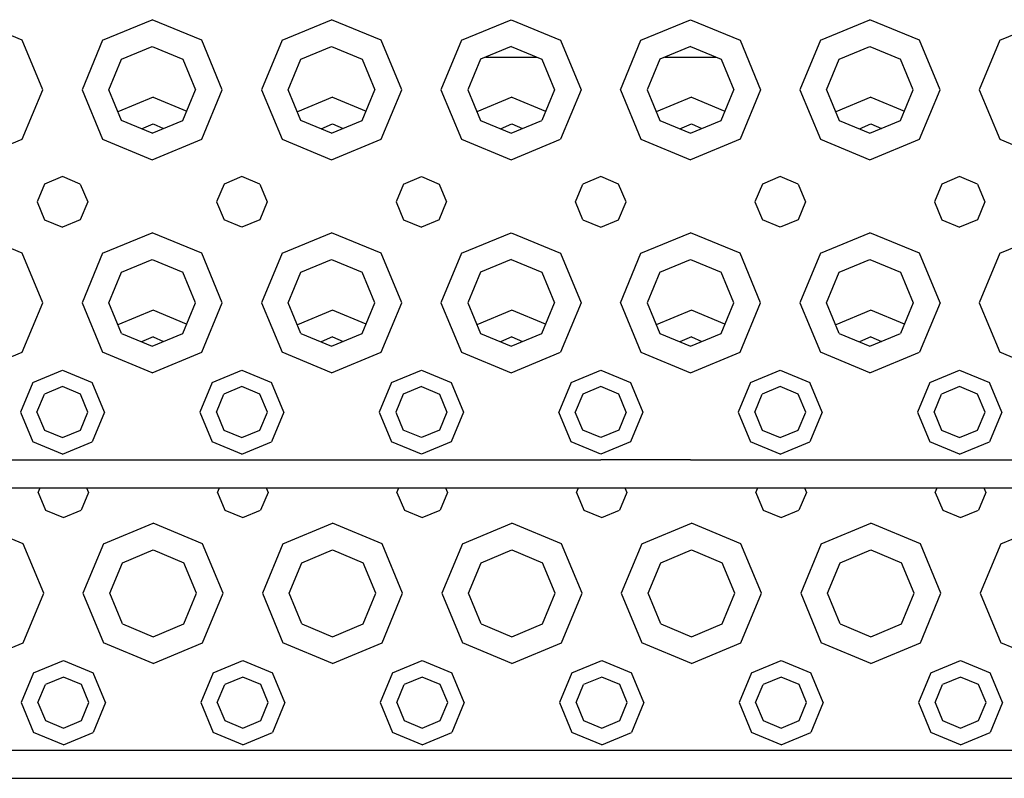
# Model space of a CAD drawing. Units: millimetres. Extents: x 663 to 11810, y -1530 to 1792.
# Drawn here: x 2986 to 3161, y -1255 to -1119 of the extents above; entities that cross this region are included whole.
import ezdxf

# ---------------------------------------------------------------- set-up
doc = ezdxf.new("R2010")
doc.units = ezdxf.units.MM
doc.layers.add('3', color=7, linetype='CONTINUOUS', true_color=0xffffff)

msp = doc.modelspace()

# ---------------------------------------------------------------- linework, layer by layer
at = {"layer": '3', "color": 18, "linetype": 'CONTINUOUS'}
for p, q in [((2986.26886, -1122.97998), (2977.430237, -1119.318848)), ((2986.26886, -1122.97998), (2977.430237, -1119.318848)), ((3000.591125, -1122.97998), (3009.429749, -1119.318848)), ((3000.591125, -1122.97998), (3009.429749, -1119.318848)), ((3018.268616, -1122.97998), (3009.429749, -1119.318848)), ((3018.268616, -1122.97998), (3009.429749, -1119.318848)), ((3032.591125, -1122.97998), (3041.429993, -1119.318848)), ((3032.591125, -1122.97998), (3041.429993, -1119.318848)), ((3050.268616, -1122.97998), (3041.429993, -1119.318848)), ((3050.268616, -1122.97998), (3041.429993, -1119.318848)), ((3064.591125, -1122.97998), (3073.429993, -1119.318848)), ((3064.591125, -1122.97998), (3073.429993, -1119.318848)), ((3073.429993, -1119.318848), (3082.268616, -1122.97998)), ((3073.429993, -1119.318848), (3082.268616, -1122.97998)), ((3096.591125, -1122.97998), (3105.429749, -1119.318848)), ((3096.591125, -1122.97998), (3105.429749, -1119.318848)), ((3105.429749, -1119.318848), (3114.268616, -1122.97998)), ((3105.429749, -1119.318848), (3114.268616, -1122.97998)), ((3128.591125, -1122.97998), (3137.429993, -1119.318848)), ((3128.591125, -1122.97998), (3137.429993, -1119.318848)), ((3146.268616, -1122.97998), (3137.429993, -1119.318848)), ((3146.268616, -1122.97998), (3137.429993, -1119.318848)), ((3160.591125, -1122.97998), (3169.429993, -1119.318848)), ((3160.591125, -1122.97998), (3169.429993, -1119.318848)), ((2989.929749, -1131.818848), (2986.26886, -1122.97998)), ((2989.929749, -1131.818848), (2986.26886, -1122.97998)), ((3000.591125, -1122.97998), (2996.929749, -1131.818848)), ((3000.591125, -1122.97998), (2996.929749, -1131.818848)), ((3021.929749, -1131.818848), (3018.268616, -1122.97998)), ((3021.929749, -1131.818848), (3018.268616, -1122.97998)), ((3032.591125, -1122.97998), (3028.929749, -1131.818848)), ((3032.591125, -1122.97998), (3028.929749, -1131.818848)), ((3053.930237, -1131.818848), (3050.268616, -1122.97998)), ((3053.930237, -1131.818848), (3050.268616, -1122.97998)), ((3064.591125, -1122.97998), (3060.929993, -1131.818848)), ((3064.591125, -1122.97998), (3060.929993, -1131.818848)), ((3082.268616, -1122.97998), (3085.929993, -1131.818848)), ((3082.268616, -1122.97998), (3085.929993, -1131.818848)), ((3092.929993, -1131.818848), (3096.591125, -1122.97998)), ((3092.929993, -1131.818848), (3096.591125, -1122.97998)), ((3114.268616, -1122.97998), (3117.929749, -1131.818848)), ((3114.268616, -1122.97998), (3117.929749, -1131.818848)), ((3128.591125, -1122.97998), (3124.929749, -1131.818848)), ((3128.591125, -1122.97998), (3124.929749, -1131.818848)), ((3149.929993, -1131.818848), (3146.268616, -1122.97998)), ((3149.929993, -1131.818848), (3146.268616, -1122.97998)), ((3160.591125, -1122.97998), (3156.929993, -1131.818848)), ((3160.591125, -1122.97998), (3156.929993, -1131.818848)), ((3003.962952, -1126.352051), (3009.429749, -1124.087646)), ((3009.429749, -1124.087646), (3014.89679, -1126.352051)), ((3035.96344, -1126.352051), (3041.429993, -1124.087646)), ((3041.429993, -1124.087646), (3046.89679, -1126.352051)), ((3073.429993, -1124.087646), (3067.962952, -1126.352051)), ((3073.429993, -1124.087646), (3078.89679, -1126.352051)), ((3105.429749, -1124.087646), (3099.962952, -1126.352051)), ((3105.429749, -1124.087646), (3110.89679, -1126.352051)), ((3131.96344, -1126.352051), (3137.429993, -1124.087646)), ((3137.429993, -1124.087646), (3142.89679, -1126.352051)), ((3001.698792, -1131.818848), (3003.962952, -1126.352051)), ((3014.89679, -1126.352051), (3017.161438, -1131.818848)), ((3033.698792, -1131.818848), (3035.96344, -1126.352051)), ((3046.89679, -1126.352051), (3049.16095, -1131.818848)), ((3067.962952, -1126.352051), (3065.698792, -1131.818848)), ((3068.867249, -1125.977783), (3077.992493, -1125.977783)), ((3078.89679, -1126.352051), (3081.16095, -1131.818848)), ((3099.962952, -1126.352051), (3097.698792, -1131.818848)), ((3100.867249, -1125.977783), (3109.992981, -1125.977783)), ((3110.89679, -1126.352051), (3113.161438, -1131.818848)), ((3129.698792, -1131.818848), (3131.96344, -1126.352051)), ((3145.16095, -1131.818848), (3142.89679, -1126.352051)), ((2986.26886, -1140.657715), (2989.929749, -1131.818848)), ((2986.26886, -1140.657715), (2989.929749, -1131.818848)), ((2996.929749, -1131.818848), (3000.591125, -1140.657715)), ((2996.929749, -1131.818848), (3000.591125, -1140.657715)), ((3003.962952, -1137.285889), (3001.698792, -1131.818848)), ((3014.89679, -1137.285889), (3017.161438, -1131.818848)), ((3018.268616, -1140.657715), (3021.929749, -1131.818848)), ((3018.268616, -1140.657715), (3021.929749, -1131.818848)), ((3028.929749, -1131.818848), (3032.591125, -1140.657715)), ((3028.929749, -1131.818848), (3032.591125, -1140.657715)), ((3035.96344, -1137.285889), (3033.698792, -1131.818848)), ((3046.89679, -1137.285889), (3049.16095, -1131.818848)), ((3050.268616, -1140.657715), (3053.930237, -1131.818848)), ((3050.268616, -1140.657715), (3053.930237, -1131.818848)), ((3060.929993, -1131.818848), (3064.591125, -1140.657715)), ((3060.929993, -1131.818848), (3064.591125, -1140.657715)), ((3065.698792, -1131.818848), (3067.962952, -1137.285889)), ((3081.16095, -1131.818848), (3078.89679, -1137.285889)), ((3085.929993, -1131.818848), (3082.268616, -1140.657715)), ((3085.929993, -1131.818848), (3082.268616, -1140.657715)), ((3092.929993, -1131.818848), (3096.591125, -1140.657715)), ((3092.929993, -1131.818848), (3096.591125, -1140.657715)), ((3097.698792, -1131.818848), (3099.962952, -1137.285889)), ((3110.89679, -1137.285889), (3113.161438, -1131.818848)), ((3117.929749, -1131.818848), (3114.268616, -1140.657715)), ((3117.929749, -1131.818848), (3114.268616, -1140.657715)), ((3124.929749, -1131.818848), (3128.591125, -1140.657715)), ((3124.929749, -1131.818848), (3128.591125, -1140.657715)), ((3129.698792, -1131.818848), (3131.96344, -1137.285889)), ((3142.89679, -1137.285889), (3145.16095, -1131.818848)), ((3146.268616, -1140.657715), (3149.929993, -1131.818848)), ((3146.268616, -1140.657715), (3149.929993, -1131.818848)), ((3156.929993, -1131.818848), (3160.591125, -1140.657715)), ((3156.929993, -1131.818848), (3160.591125, -1140.657715)), ((3009.589417, -1133.154053), (3003.326233, -1135.748291)), ((3009.589417, -1133.154053), (3003.326233, -1135.748291)), ((3009.589417, -1133.154053), (3015.580627, -1135.635498)), ((3009.589417, -1133.154053), (3015.580627, -1135.635498)), ((3041.589905, -1133.154053), (3035.326233, -1135.748291)), ((3041.589905, -1133.154053), (3035.326233, -1135.748291)), ((3041.589905, -1133.154053), (3047.580627, -1135.635498)), ((3041.589905, -1133.154053), (3047.580627, -1135.635498)), ((3073.589417, -1133.154053), (3067.326233, -1135.748535)), ((3073.589417, -1133.154053), (3067.326233, -1135.748535)), ((3073.589417, -1133.154053), (3079.580139, -1135.635498)), ((3073.589417, -1133.154053), (3079.580139, -1135.635498)), ((3105.589417, -1133.154053), (3099.326233, -1135.748291)), ((3105.589417, -1133.154053), (3099.326233, -1135.748291)), ((3105.589417, -1133.154053), (3111.580383, -1135.635498)), ((3105.589417, -1133.154053), (3111.580383, -1135.635498)), ((3137.589661, -1133.154053), (3131.326233, -1135.748291)), ((3137.589661, -1133.154053), (3131.326233, -1135.748291)), ((3137.589661, -1133.154053), (3143.580383, -1135.635498)), ((3137.589661, -1133.154053), (3143.580383, -1135.635498)), ((3009.429749, -1139.550293), (3003.962952, -1137.285889)), ((3009.429749, -1139.550293), (3014.89679, -1137.285889)), ((3041.429993, -1139.550293), (3035.96344, -1137.285889)), ((3041.429993, -1139.550293), (3046.89679, -1137.285889)), ((3067.962952, -1137.285889), (3073.429993, -1139.550293)), ((3073.429993, -1139.550293), (3078.89679, -1137.285889)), ((3099.962952, -1137.285889), (3105.429749, -1139.550293)), ((3105.429749, -1139.550293), (3110.89679, -1137.285889)), ((3131.96344, -1137.285889), (3137.429993, -1139.550293)), ((3137.429993, -1139.550293), (3142.89679, -1137.285889)), ((3007.545471, -1138.769531), (3009.589417, -1137.922852)), ((3009.589417, -1137.922852), (3011.474182, -1138.703613)), ((3039.545715, -1138.769531), (3041.589905, -1137.922852)), ((3041.589905, -1137.922852), (3043.474182, -1138.703613)), ((3071.545227, -1138.769531), (3073.589417, -1137.922852)), ((3073.589417, -1137.922852), (3075.474182, -1138.703613)), ((3103.545227, -1138.769531), (3105.589417, -1137.922852)), ((3105.589417, -1137.922852), (3107.474182, -1138.703613)), ((3135.545715, -1138.769531), (3137.589661, -1137.922852)), ((3137.589661, -1137.922852), (3139.474182, -1138.703613)), ((2977.430237, -1144.318848), (2986.26886, -1140.657715)), ((2977.430237, -1144.318848), (2986.26886, -1140.657715)), ((3000.591125, -1140.657715), (3009.429749, -1144.318848)), ((3000.591125, -1140.657715), (3009.429749, -1144.318848)), ((3009.429749, -1144.318848), (3018.268616, -1140.657715)), ((3009.429749, -1144.318848), (3018.268616, -1140.657715)), ((3032.591125, -1140.657715), (3041.429993, -1144.318848)), ((3032.591125, -1140.657715), (3041.429993, -1144.318848)), ((3041.429993, -1144.318848), (3050.268616, -1140.657715)), ((3041.429993, -1144.318848), (3050.268616, -1140.657715)), ((3064.591125, -1140.657715), (3073.429993, -1144.318848)), ((3064.591125, -1140.657715), (3073.429993, -1144.318848)), ((3073.429993, -1144.318848), (3082.268616, -1140.657715)), ((3073.429993, -1144.318848), (3082.268616, -1140.657715)), ((3096.591125, -1140.657715), (3105.429749, -1144.318848)), ((3096.591125, -1140.657715), (3105.429749, -1144.318848)), ((3114.268616, -1140.657715), (3105.429749, -1144.318848)), ((3114.268616, -1140.657715), (3105.429749, -1144.318848)), ((3128.591125, -1140.657715), (3137.429993, -1144.318848)), ((3128.591125, -1140.657715), (3137.429993, -1144.318848)), ((3137.429993, -1144.318848), (3146.268616, -1140.657715)), ((3137.429993, -1144.318848), (3146.268616, -1140.657715)), ((3160.591125, -1140.657715), (3169.429993, -1144.318848)), ((3160.591125, -1140.657715), (3169.429993, -1144.318848)), ((2993.429993, -1147.318848), (2990.247864, -1148.636963)), ((2996.611877, -1148.636963), (2993.429993, -1147.318848)), ((3025.429993, -1147.318848), (3022.247864, -1148.636963)), ((3028.611877, -1148.636963), (3025.429993, -1147.318848)), ((3054.247864, -1148.636963), (3057.429993, -1147.318848)), ((3057.429993, -1147.318848), (3060.611877, -1148.636963)), ((3089.429993, -1147.318848), (3086.247864, -1148.636963)), ((3092.611877, -1148.636963), (3089.429993, -1147.318848)), ((3121.429993, -1147.318848), (3118.247864, -1148.636963)), ((3124.611877, -1148.636963), (3121.429993, -1147.318848)), ((3153.429749, -1147.318848), (3150.247864, -1148.636963)), ((3156.611877, -1148.636963), (3153.429749, -1147.318848)), ((2990.247864, -1148.636963), (2988.929749, -1151.818848)), ((2996.611877, -1148.636963), (2997.929993, -1151.818848)), ((3022.247864, -1148.636963), (3020.929749, -1151.818848)), ((3028.611877, -1148.636963), (3029.929993, -1151.818848)), ((3054.247864, -1148.636963), (3052.930237, -1151.818848)), ((3060.611877, -1148.636963), (3061.929993, -1151.818848)), ((3084.929749, -1151.818848), (3086.247864, -1148.636963)), ((3093.929993, -1151.818848), (3092.611877, -1148.636963)), ((3118.247864, -1148.636963), (3116.929749, -1151.818848)), ((3124.611877, -1148.636963), (3125.929993, -1151.818848)), ((3150.247864, -1148.636963), (3148.930237, -1151.818848)), ((3156.611877, -1148.636963), (3157.929993, -1151.818848)), ((2988.929749, -1151.818848), (2990.247864, -1155.000732)), ((2997.929993, -1151.818848), (2996.611877, -1155.000732)), ((3020.929749, -1151.818848), (3022.247864, -1155.000732)), ((3029.929993, -1151.818848), (3028.611877, -1155.000732)), ((3052.930237, -1151.818848), (3054.247864, -1155.000732)), ((3060.611877, -1155.000732), (3061.929993, -1151.818848)), ((3086.247864, -1155.000732), (3084.929749, -1151.818848)), ((3092.611877, -1155.000732), (3093.929993, -1151.818848)), ((3116.929749, -1151.818848), (3118.247864, -1155.000732)), ((3125.929993, -1151.818848), (3124.611877, -1155.000732)), ((3148.930237, -1151.818848), (3150.247864, -1155.000732)), ((3157.929993, -1151.818848), (3156.611877, -1155.000732)), ((2990.247864, -1155.000732), (2993.429993, -1156.318848)), ((2996.611877, -1155.000732), (2993.429993, -1156.318848)), ((3025.429993, -1156.318848), (3022.247864, -1155.000732)), ((3028.611877, -1155.000732), (3025.429993, -1156.318848)), ((3054.247864, -1155.000732), (3057.429993, -1156.318848)), ((3060.611877, -1155.000732), (3057.429993, -1156.318848)), ((3086.247864, -1155.000732), (3089.429993, -1156.318848)), ((3089.429993, -1156.318848), (3092.611877, -1155.000732)), ((3121.429993, -1156.318848), (3118.247864, -1155.000732)), ((3124.611877, -1155.000732), (3121.429993, -1156.318848)), ((3150.247864, -1155.000732), (3153.429749, -1156.318848)), ((3156.611877, -1155.000732), (3153.429749, -1156.318848)), ((2986.26886, -1160.97998), (2977.430237, -1157.318848)), ((2986.26886, -1160.97998), (2977.430237, -1157.318848)), ((3000.591125, -1160.97998), (3009.429749, -1157.318848)), ((3000.591125, -1160.97998), (3009.429749, -1157.318848)), ((3018.268616, -1160.97998), (3009.429749, -1157.318848)), ((3018.268616, -1160.97998), (3009.429749, -1157.318848)), ((3032.591125, -1160.97998), (3041.429993, -1157.318848)), ((3032.591125, -1160.97998), (3041.429993, -1157.318848)), ((3050.268616, -1160.97998), (3041.429993, -1157.318848)), ((3050.268616, -1160.97998), (3041.429993, -1157.318848)), ((3064.591125, -1160.97998), (3073.429993, -1157.318848)), ((3064.591125, -1160.97998), (3073.429993, -1157.318848)), ((3073.429993, -1157.318848), (3082.268616, -1160.97998)), ((3073.429993, -1157.318848), (3082.268616, -1160.97998)), ((3096.591125, -1160.97998), (3105.429749, -1157.318848)), ((3096.591125, -1160.97998), (3105.429749, -1157.318848)), ((3114.268616, -1160.97998), (3105.429749, -1157.318848)), ((3114.268616, -1160.97998), (3105.429749, -1157.318848)), ((3128.591125, -1160.97998), (3137.429993, -1157.318848)), ((3128.591125, -1160.97998), (3137.429993, -1157.318848)), ((3146.268616, -1160.97998), (3137.429993, -1157.318848)), ((3146.268616, -1160.97998), (3137.429993, -1157.318848)), ((3160.591125, -1160.97998), (3169.429993, -1157.318848)), ((3160.591125, -1160.97998), (3169.429993, -1157.318848)), ((2989.929749, -1169.818848), (2986.26886, -1160.97998)), ((2989.929749, -1169.818848), (2986.26886, -1160.97998)), ((3000.591125, -1160.97998), (2996.929749, -1169.818848)), ((3000.591125, -1160.97998), (2996.929749, -1169.818848)), ((3003.962952, -1164.352051), (3009.429749, -1162.087646)), ((3009.429749, -1162.087646), (3014.89679, -1164.352051)), ((3021.929749, -1169.818848), (3018.268616, -1160.97998)), ((3021.929749, -1169.818848), (3018.268616, -1160.97998)), ((3032.591125, -1160.97998), (3028.929749, -1169.818848)), ((3032.591125, -1160.97998), (3028.929749, -1169.818848)), ((3035.96344, -1164.352051), (3041.429993, -1162.087646)), ((3041.429993, -1162.087646), (3046.89679, -1164.352051)), ((3053.930237, -1169.818848), (3050.268616, -1160.97998)), ((3053.930237, -1169.818848), (3050.268616, -1160.97998)), ((3064.591125, -1160.97998), (3060.929993, -1169.818848)), ((3064.591125, -1160.97998), (3060.929993, -1169.818848)), ((3073.429993, -1162.087646), (3067.962952, -1164.352051)), ((3073.429993, -1162.087646), (3078.89679, -1164.352051)), ((3082.268616, -1160.97998), (3085.929993, -1169.818848)), ((3082.268616, -1160.97998), (3085.929993, -1169.818848)), ((3092.929993, -1169.818848), (3096.591125, -1160.97998)), ((3092.929993, -1169.818848), (3096.591125, -1160.97998)), ((3099.962952, -1164.352051), (3105.429749, -1162.087646)), ((3105.429749, -1162.087646), (3110.89679, -1164.352051)), ((3117.929749, -1169.818848), (3114.268616, -1160.97998)), ((3117.929749, -1169.818848), (3114.268616, -1160.97998)), ((3128.591125, -1160.97998), (3124.929749, -1169.818848)), ((3128.591125, -1160.97998), (3124.929749, -1169.818848)), ((3131.96344, -1164.352051), (3137.429993, -1162.087646)), ((3137.429993, -1162.087646), (3142.89679, -1164.352051)), ((3149.929993, -1169.818848), (3146.268616, -1160.97998)), ((3149.929993, -1169.818848), (3146.268616, -1160.97998)), ((3160.591125, -1160.97998), (3156.929993, -1169.818848)), ((3160.591125, -1160.97998), (3156.929993, -1169.818848)), ((3001.698792, -1169.818848), (3003.962952, -1164.352051)), ((3017.161438, -1169.818848), (3014.89679, -1164.352051)), ((3033.698792, -1169.818848), (3035.96344, -1164.352051)), ((3049.16095, -1169.818848), (3046.89679, -1164.352051)), ((3067.962952, -1164.352051), (3065.698792, -1169.818848)), ((3078.89679, -1164.352051), (3081.16095, -1169.818848)), ((3099.962952, -1164.352051), (3097.698792, -1169.818848)), ((3113.161438, -1169.818848), (3110.89679, -1164.352051)), ((3129.698792, -1169.818848), (3131.96344, -1164.352051)), ((3142.89679, -1164.352051), (3145.16095, -1169.818848)), ((2986.26886, -1178.657715), (2989.929749, -1169.818848)), ((2986.26886, -1178.657715), (2989.929749, -1169.818848)), ((2996.929749, -1169.818848), (3000.591125, -1178.657715)), ((2996.929749, -1169.818848), (3000.591125, -1178.657715)), ((3003.962952, -1175.285889), (3001.698792, -1169.818848)), ((3009.589417, -1171.154297), (3003.326233, -1173.748535)), ((3009.589417, -1171.154297), (3003.326233, -1173.748535)), ((3015.580139, -1173.635498), (3009.589417, -1171.154297)), ((3015.580139, -1173.635498), (3009.589417, -1171.154297)), ((3014.89679, -1175.285889), (3017.161438, -1169.818848)), ((3018.268616, -1178.657715), (3021.929749, -1169.818848)), ((3018.268616, -1178.657715), (3021.929749, -1169.818848)), ((3028.929749, -1169.818848), (3032.591125, -1178.657715)), ((3028.929749, -1169.818848), (3032.591125, -1178.657715)), ((3035.96344, -1175.285889), (3033.698792, -1169.818848)), ((3041.589905, -1171.154297), (3035.326721, -1173.748535)), ((3041.589905, -1171.154297), (3035.326721, -1173.748535)), ((3047.580627, -1173.635498), (3041.589905, -1171.154297)), ((3047.580627, -1173.635498), (3041.589905, -1171.154297)), ((3046.89679, -1175.285889), (3049.16095, -1169.818848)), ((3050.268616, -1178.657715), (3053.930237, -1169.818848)), ((3050.268616, -1178.657715), (3053.930237, -1169.818848)), ((3060.929993, -1169.818848), (3064.591125, -1178.657715)), ((3060.929993, -1169.818848), (3064.591125, -1178.657715)), ((3065.698792, -1169.818848), (3067.962952, -1175.285889)), ((3073.589417, -1171.154297), (3067.326233, -1173.748535)), ((3073.589417, -1171.154297), (3067.326233, -1173.748535)), ((3079.580139, -1173.635498), (3073.589417, -1171.154297)), ((3079.580139, -1173.635498), (3073.589417, -1171.154297)), ((3078.89679, -1175.285889), (3081.16095, -1169.818848)), ((3085.929993, -1169.818848), (3082.268616, -1178.657715)), ((3085.929993, -1169.818848), (3082.268616, -1178.657715)), ((3092.929993, -1169.818848), (3096.591125, -1178.657715)), ((3092.929993, -1169.818848), (3096.591125, -1178.657715)), ((3097.698792, -1169.818848), (3099.962952, -1175.285889)), ((3105.589417, -1171.154297), (3099.326233, -1173.748535)), ((3105.589417, -1171.154297), (3099.326233, -1173.748535)), ((3111.580139, -1173.635498), (3105.589417, -1171.154297)), ((3111.580139, -1173.635498), (3105.589417, -1171.154297)), ((3110.89679, -1175.285889), (3113.161438, -1169.818848)), ((3114.268616, -1178.657715), (3117.929749, -1169.818848)), ((3114.268616, -1178.657715), (3117.929749, -1169.818848)), ((3124.929749, -1169.818848), (3128.591125, -1178.657715)), ((3124.929749, -1169.818848), (3128.591125, -1178.657715)), ((3131.96344, -1175.285889), (3129.698792, -1169.818848)), ((3137.589661, -1171.154297), (3131.326477, -1173.748535)), ((3137.589661, -1171.154297), (3131.326477, -1173.748535)), ((3143.580383, -1173.635498), (3137.589661, -1171.154297)), ((3143.580383, -1173.635498), (3137.589661, -1171.154297)), ((3145.16095, -1169.818848), (3142.89679, -1175.285889)), ((3149.929993, -1169.818848), (3146.268616, -1178.657715)), ((3149.929993, -1169.818848), (3146.268616, -1178.657715)), ((3156.929993, -1169.818848), (3160.591125, -1178.657715)), ((3156.929993, -1169.818848), (3160.591125, -1178.657715)), ((3003.962952, -1175.285889), (3009.429749, -1177.550293)), ((3009.589417, -1175.922852), (3007.545471, -1176.769531)), ((3009.429749, -1177.550293), (3014.89679, -1175.285889)), ((3009.589417, -1175.922852), (3011.474182, -1176.703369)), ((3035.96344, -1175.285889), (3041.429993, -1177.550293)), ((3041.589905, -1175.922852), (3039.545715, -1176.769531)), ((3041.429993, -1177.550293), (3046.89679, -1175.285889)), ((3041.589905, -1175.922852), (3043.474182, -1176.703369)), ((3067.962952, -1175.285889), (3073.429993, -1177.550293)), ((3073.589417, -1175.922852), (3071.545227, -1176.769531)), ((3073.429993, -1177.550293), (3078.89679, -1175.285889)), ((3073.589417, -1175.922852), (3075.474182, -1176.703613)), ((3099.962952, -1175.285889), (3105.429749, -1177.550293)), ((3105.589417, -1175.922852), (3103.545227, -1176.769531)), ((3105.429749, -1177.550293), (3110.89679, -1175.285889)), ((3105.589417, -1175.922852), (3107.474182, -1176.703369)), ((3131.96344, -1175.285889), (3137.429993, -1177.550293)), ((3137.589661, -1175.922852), (3135.545715, -1176.769531)), ((3137.429993, -1177.550293), (3142.89679, -1175.285889)), ((3137.589661, -1175.922852), (3139.474182, -1176.703369)), ((2977.430237, -1182.318848), (2986.26886, -1178.657715)), ((2977.430237, -1182.318848), (2986.26886, -1178.657715)), ((3009.429749, -1182.318848), (3000.591125, -1178.657715)), ((3009.429749, -1182.318848), (3000.591125, -1178.657715)), ((3009.429749, -1182.318848), (3018.268616, -1178.657715)), ((3009.429749, -1182.318848), (3018.268616, -1178.657715)), ((3041.429993, -1182.318848), (3032.591125, -1178.657715)), ((3041.429993, -1182.318848), (3032.591125, -1178.657715)), ((3041.429993, -1182.318848), (3050.268616, -1178.657715)), ((3041.429993, -1182.318848), (3050.268616, -1178.657715)), ((3064.591125, -1178.657715), (3073.429993, -1182.318848)), ((3064.591125, -1178.657715), (3073.429993, -1182.318848)), ((3073.429993, -1182.318848), (3082.268616, -1178.657715)), ((3073.429993, -1182.318848), (3082.268616, -1178.657715)), ((3096.591125, -1178.657715), (3105.429749, -1182.318848)), ((3096.591125, -1178.657715), (3105.429749, -1182.318848)), ((3105.429749, -1182.318848), (3114.268616, -1178.657715)), ((3105.429749, -1182.318848), (3114.268616, -1178.657715)), ((3137.429993, -1182.318848), (3128.591125, -1178.657715)), ((3137.429993, -1182.318848), (3128.591125, -1178.657715)), ((3137.429993, -1182.318848), (3146.268616, -1178.657715)), ((3137.429993, -1182.318848), (3146.268616, -1178.657715)), ((3169.429993, -1182.318848), (3160.591125, -1178.657715)), ((3169.429993, -1182.318848), (3160.591125, -1178.657715)), ((2988.12677, -1184.015381), (2993.429993, -1181.818848)), ((2988.12677, -1184.015381), (2993.429993, -1181.818848)), ((2993.429993, -1181.818848), (2998.733215, -1184.015381)), ((2993.429993, -1181.818848), (2998.733215, -1184.015381)), ((3020.126282, -1184.015381), (3025.429993, -1181.818848)), ((3020.126282, -1184.015381), (3025.429993, -1181.818848)), ((3025.429993, -1181.818848), (3030.732971, -1184.015381)), ((3025.429993, -1181.818848), (3030.732971, -1184.015381)), ((3052.12677, -1184.015381), (3057.429993, -1181.818848)), ((3052.12677, -1184.015381), (3057.429993, -1181.818848)), ((3057.429993, -1181.818848), (3062.733459, -1184.015381)), ((3057.429993, -1181.818848), (3062.733459, -1184.015381)), ((3084.12677, -1184.015381), (3089.429993, -1181.818848)), ((3084.12677, -1184.015381), (3089.429993, -1181.818848)), ((3089.429993, -1181.818848), (3094.732971, -1184.015381)), ((3089.429993, -1181.818848), (3094.732971, -1184.015381)), ((3116.12677, -1184.015381), (3121.429993, -1181.818848)), ((3116.12677, -1184.015381), (3121.429993, -1181.818848)), ((3121.429993, -1181.818848), (3126.732971, -1184.015381)), ((3121.429993, -1181.818848), (3126.732971, -1184.015381)), ((3148.12677, -1184.015381), (3153.429749, -1181.818848)), ((3148.12677, -1184.015381), (3153.429749, -1181.818848)), ((3153.429749, -1181.818848), (3158.733459, -1184.015381)), ((3153.429749, -1181.818848), (3158.733459, -1184.015381)), ((2988.12677, -1184.015381), (2985.929993, -1189.318848)), ((2988.12677, -1184.015381), (2985.929993, -1189.318848)), ((2993.429993, -1184.777588), (2990.218811, -1186.10791)), ((2996.64093, -1186.10791), (2993.429993, -1184.777588)), ((3000.929993, -1189.318848), (2998.733215, -1184.015381)), ((3000.929993, -1189.318848), (2998.733215, -1184.015381)), ((3020.126282, -1184.015381), (3017.929993, -1189.318848)), ((3020.126282, -1184.015381), (3017.929993, -1189.318848)), ((3025.429993, -1184.777588), (3022.218811, -1186.10791)), ((3028.64093, -1186.10791), (3025.429993, -1184.777588)), ((3032.929749, -1189.318848), (3030.732971, -1184.015381)), ((3032.929749, -1189.318848), (3030.732971, -1184.015381)), ((3052.12677, -1184.015381), (3049.929993, -1189.318848)), ((3052.12677, -1184.015381), (3049.929993, -1189.318848)), ((3057.429993, -1184.777588), (3054.218811, -1186.10791)), ((3057.429993, -1184.777588), (3060.64093, -1186.10791)), ((3062.733459, -1184.015381), (3064.929749, -1189.318848)), ((3062.733459, -1184.015381), (3064.929749, -1189.318848)), ((3084.12677, -1184.015381), (3081.929993, -1189.318848)), ((3084.12677, -1184.015381), (3081.929993, -1189.318848)), ((3089.429993, -1184.777588), (3086.218811, -1186.10791)), ((3092.64093, -1186.10791), (3089.429993, -1184.777588)), ((3094.732971, -1184.015381), (3096.929749, -1189.318848)), ((3094.732971, -1184.015381), (3096.929749, -1189.318848)), ((3116.12677, -1184.015381), (3113.929993, -1189.318848)), ((3116.12677, -1184.015381), (3113.929993, -1189.318848)), ((3121.429993, -1184.777588), (3118.218811, -1186.10791)), ((3124.64093, -1186.10791), (3121.429993, -1184.777588)), ((3128.930237, -1189.318848), (3126.732971, -1184.015381)), ((3128.930237, -1189.318848), (3126.732971, -1184.015381)), ((3148.12677, -1184.015381), (3145.929993, -1189.318848)), ((3148.12677, -1184.015381), (3145.929993, -1189.318848)), ((3153.429749, -1184.777588), (3150.218811, -1186.10791)), ((3156.641418, -1186.10791), (3153.429749, -1184.777588)), ((3160.929749, -1189.318848), (3158.733459, -1184.015381)), ((3160.929749, -1189.318848), (3158.733459, -1184.015381)), ((2988.888733, -1189.318848), (2990.218811, -1186.10791)), ((2997.971252, -1189.318848), (2996.64093, -1186.10791)), ((3020.888733, -1189.318848), (3022.218811, -1186.10791)), ((3029.971008, -1189.318848), (3028.64093, -1186.10791)), ((3054.218811, -1186.10791), (3052.888733, -1189.318848)), ((3060.64093, -1186.10791), (3061.971008, -1189.318848)), ((3086.218811, -1186.10791), (3084.888733, -1189.318848)), ((3093.971008, -1189.318848), (3092.64093, -1186.10791)), ((3116.888733, -1189.318848), (3118.218811, -1186.10791)), ((3125.971008, -1189.318848), (3124.64093, -1186.10791)), ((3148.888733, -1189.318848), (3150.218811, -1186.10791)), ((3157.971008, -1189.318848), (3156.641418, -1186.10791)), ((2985.929993, -1189.318848), (2988.12677, -1194.622314)), ((2985.929993, -1189.318848), (2988.12677, -1194.622314)), ((2988.888733, -1189.318848), (2990.218811, -1192.530029)), ((2996.64093, -1192.530029), (2997.971252, -1189.318848)), ((3000.929993, -1189.318848), (2998.733215, -1194.622314)), ((3000.929993, -1189.318848), (2998.733215, -1194.622314)), ((3017.929993, -1189.318848), (3020.126282, -1194.622314)), ((3017.929993, -1189.318848), (3020.126282, -1194.622314)), ((3020.888733, -1189.318848), (3022.218811, -1192.530029)), ((3028.64093, -1192.530029), (3029.971008, -1189.318848)), ((3032.929749, -1189.318848), (3030.732971, -1194.622314)), ((3032.929749, -1189.318848), (3030.732971, -1194.622314)), ((3049.929993, -1189.318848), (3052.12677, -1194.622314)), ((3049.929993, -1189.318848), (3052.12677, -1194.622314)), ((3052.888733, -1189.318848), (3054.218811, -1192.530029)), ((3061.971008, -1189.318848), (3060.64093, -1192.530029)), ((3064.929749, -1189.318848), (3062.733459, -1194.622314)), ((3064.929749, -1189.318848), (3062.733459, -1194.622314)), ((3084.12677, -1194.622314), (3081.929993, -1189.318848)), ((3084.12677, -1194.622314), (3081.929993, -1189.318848)), ((3086.218811, -1192.530029), (3084.888733, -1189.318848)), ((3093.971008, -1189.318848), (3092.64093, -1192.530029)), ((3096.929749, -1189.318848), (3094.732971, -1194.622314)), ((3096.929749, -1189.318848), (3094.732971, -1194.622314)), ((3113.929993, -1189.318848), (3116.12677, -1194.622314)), ((3113.929993, -1189.318848), (3116.12677, -1194.622314)), ((3116.888733, -1189.318848), (3118.218811, -1192.530029)), ((3124.64093, -1192.530029), (3125.971008, -1189.318848)), ((3128.930237, -1189.318848), (3126.732971, -1194.622314)), ((3128.930237, -1189.318848), (3126.732971, -1194.622314)), ((3145.929993, -1189.318848), (3148.12677, -1194.622314)), ((3145.929993, -1189.318848), (3148.12677, -1194.622314)), ((3148.888733, -1189.318848), (3150.218811, -1192.530029)), ((3156.641418, -1192.530029), (3157.971008, -1189.318848)), ((3160.929749, -1189.318848), (3158.733459, -1194.622314)), ((3160.929749, -1189.318848), (3158.733459, -1194.622314)), ((2990.218811, -1192.530029), (2993.429993, -1193.860352)), ((2993.429993, -1193.860352), (2996.64093, -1192.530029)), ((3022.218811, -1192.530029), (3025.429993, -1193.860352)), ((3025.429993, -1193.860352), (3028.64093, -1192.530029)), ((3057.429993, -1193.860352), (3054.218811, -1192.530029)), ((3060.64093, -1192.530029), (3057.429993, -1193.860352)), ((3089.429993, -1193.860352), (3086.218811, -1192.530029)), ((3092.64093, -1192.530029), (3089.429993, -1193.860352)), ((3118.218811, -1192.530029), (3121.429993, -1193.860352)), ((3121.429993, -1193.860352), (3124.64093, -1192.530029)), ((3150.218811, -1192.530029), (3153.429749, -1193.860352)), ((3153.429749, -1193.860352), (3156.641418, -1192.530029)), ((2993.429993, -1196.818848), (2988.12677, -1194.622314)), ((2993.429993, -1196.818848), (2988.12677, -1194.622314)), ((2993.429993, -1196.818848), (2998.733215, -1194.622314)), ((2993.429993, -1196.818848), (2998.733215, -1194.622314)), ((3025.429993, -1196.818848), (3020.126282, -1194.622314)), ((3025.429993, -1196.818848), (3020.126282, -1194.622314)), ((3025.429993, -1196.818848), (3030.732971, -1194.622314)), ((3025.429993, -1196.818848), (3030.732971, -1194.622314)), ((3057.429993, -1196.818848), (3052.12677, -1194.622314)), ((3057.429993, -1196.818848), (3052.12677, -1194.622314)), ((3062.733459, -1194.622314), (3057.429993, -1196.818848)), ((3062.733459, -1194.622314), (3057.429993, -1196.818848)), ((3089.429993, -1196.818848), (3084.12677, -1194.622314)), ((3089.429993, -1196.818848), (3084.12677, -1194.622314)), ((3094.732971, -1194.622314), (3089.429993, -1196.818848)), ((3094.732971, -1194.622314), (3089.429993, -1196.818848)), ((3121.429993, -1196.818848), (3116.12677, -1194.622314)), ((3121.429993, -1196.818848), (3116.12677, -1194.622314)), ((3121.429993, -1196.818848), (3126.732971, -1194.622314)), ((3121.429993, -1196.818848), (3126.732971, -1194.622314)), ((3153.429749, -1196.818848), (3148.12677, -1194.622314)), ((3153.429749, -1196.818848), (3148.12677, -1194.622314)), ((3153.429749, -1196.818848), (3158.733459, -1194.622314)), ((3153.429749, -1196.818848), (3158.733459, -1194.622314)), ((2977.430237, -1197.818848), (3009.429749, -1197.818848)), ((2977.430237, -1197.818848), (3009.429749, -1197.818848)), ((3009.429749, -1197.818848), (3041.429993, -1197.818848)), ((3009.429749, -1197.818848), (3041.429993, -1197.818848)), ((3041.429993, -1197.818848), (3089.429993, -1197.818848)), ((3041.429993, -1197.818848), (3089.429993, -1197.818848)), ((3105.429749, -1197.818848), (3089.429993, -1197.818848)), ((3105.429749, -1197.818848), (3089.429993, -1197.818848)), ((3105.429749, -1197.818848), (3137.429993, -1197.818848)), ((3105.429749, -1197.818848), (3137.429993, -1197.818848)), ((3137.429993, -1197.818848), (3169.429993, -1197.818848)), ((3137.429993, -1197.818848), (3169.429993, -1197.818848)), ((2805.642883, -1202.819092), (3809.429749, -1202.819092)), ((2989.089417, -1203.654053), (2989.435608, -1202.819092)), ((2989.089417, -1203.654053), (2990.407532, -1206.836182)), ((2998.089661, -1203.654053), (2996.771545, -1206.836182)), ((2997.743713, -1202.819092), (2998.089661, -1203.654053)), ((3021.089905, -1203.654053), (3021.435608, -1202.819092)), ((3021.089905, -1203.654053), (3022.407532, -1206.836182)), ((3030.089661, -1203.654053), (3028.771545, -1206.836182)), ((3029.743713, -1202.819092), (3030.089661, -1203.654053)), ((3053.089417, -1203.654053), (3053.435608, -1202.819092)), ((3053.089417, -1203.654053), (3054.407532, -1206.836182)), ((3062.089661, -1203.654053), (3060.771545, -1206.836182)), ((3061.743713, -1202.819092), (3062.089661, -1203.654053)), ((3085.089417, -1203.654053), (3085.435608, -1202.819092)), ((3085.089417, -1203.654053), (3086.407532, -1206.836182)), ((3094.089661, -1203.654053), (3092.771545, -1206.836182)), ((3093.743469, -1202.819092), (3094.089661, -1203.654053)), ((3117.089905, -1203.654053), (3117.435608, -1202.819092)), ((3117.089905, -1203.654053), (3118.407532, -1206.836182)), ((3126.089661, -1203.654053), (3124.771545, -1206.836182)), ((3125.743469, -1202.819092), (3126.089661, -1203.654053)), ((3149.089417, -1203.654053), (3149.435608, -1202.819092)), ((3149.089417, -1203.654053), (3150.407532, -1206.836182)), ((3158.089661, -1203.654053), (3156.771545, -1206.836182)), ((3157.743469, -1202.819092), (3158.089661, -1203.654053)), ((2990.407532, -1206.836182), (2993.589661, -1208.154053)), ((2993.589661, -1208.154053), (2996.771545, -1206.836182)), ((3022.407532, -1206.836182), (3025.589661, -1208.154053)), ((3025.589661, -1208.154053), (3028.771545, -1206.836182)), ((3054.407532, -1206.836182), (3057.589661, -1208.154053)), ((3057.589661, -1208.154053), (3060.771545, -1206.836182)), ((3086.407532, -1206.836182), (3089.589661, -1208.154053)), ((3089.589661, -1208.154053), (3092.771545, -1206.836182)), ((3118.407532, -1206.836182), (3121.589661, -1208.154053)), ((3121.589661, -1208.154053), (3124.771545, -1206.836182)), ((3150.407532, -1206.836182), (3153.589661, -1208.154053)), ((3153.589661, -1208.154053), (3156.771545, -1206.836182)), ((2986.428528, -1212.815186), (2977.589417, -1209.154053)), ((2986.428528, -1212.815186), (2977.589417, -1209.154053)), ((3000.750793, -1212.815186), (3009.589417, -1209.154053)), ((3000.750793, -1212.815186), (3009.589417, -1209.154053)), ((3018.428528, -1212.815186), (3009.589417, -1209.154053)), ((3018.428528, -1212.815186), (3009.589417, -1209.154053)), ((3032.750793, -1212.815186), (3041.589905, -1209.154053)), ((3032.750793, -1212.815186), (3041.589905, -1209.154053)), ((3050.428284, -1212.815186), (3041.589905, -1209.154053)), ((3050.428284, -1212.815186), (3041.589905, -1209.154053)), ((3064.750793, -1212.815186), (3073.589417, -1209.154053)), ((3064.750793, -1212.815186), (3073.589417, -1209.154053)), ((3082.428284, -1212.815186), (3073.589417, -1209.154053)), ((3082.428284, -1212.815186), (3073.589417, -1209.154053)), ((3096.750793, -1212.815186), (3105.589417, -1209.154053)), ((3096.750793, -1212.815186), (3105.589417, -1209.154053)), ((3114.428284, -1212.815186), (3105.589417, -1209.154053)), ((3114.428284, -1212.815186), (3105.589417, -1209.154053)), ((3128.750793, -1212.815186), (3137.589661, -1209.154053)), ((3128.750793, -1212.815186), (3137.589661, -1209.154053)), ((3146.428284, -1212.815186), (3137.589661, -1209.154053)), ((3146.428284, -1212.815186), (3137.589661, -1209.154053)), ((3160.750793, -1212.815186), (3169.589661, -1209.154053)), ((3160.750793, -1212.815186), (3169.589661, -1209.154053)), ((2990.089417, -1221.654053), (2986.428528, -1212.815186)), ((2990.089417, -1221.654053), (2986.428528, -1212.815186)), ((3000.750793, -1212.815186), (2997.089417, -1221.654053)), ((3000.750793, -1212.815186), (2997.089417, -1221.654053)), ((3022.089905, -1221.654053), (3018.428528, -1212.815186)), ((3022.089905, -1221.654053), (3018.428528, -1212.815186)), ((3032.750793, -1212.815186), (3029.089661, -1221.654053)), ((3032.750793, -1212.815186), (3029.089661, -1221.654053)), ((3054.089905, -1221.654053), (3050.428284, -1212.815186)), ((3054.089905, -1221.654053), (3050.428284, -1212.815186)), ((3064.750793, -1212.815186), (3061.089661, -1221.654053)), ((3064.750793, -1212.815186), (3061.089661, -1221.654053)), ((3086.089417, -1221.654053), (3082.428284, -1212.815186)), ((3086.089417, -1221.654053), (3082.428284, -1212.815186)), ((3096.750793, -1212.815186), (3093.089417, -1221.654053)), ((3096.750793, -1212.815186), (3093.089417, -1221.654053)), ((3118.089661, -1221.654053), (3114.428284, -1212.815186)), ((3118.089661, -1221.654053), (3114.428284, -1212.815186)), ((3128.750793, -1212.815186), (3125.089661, -1221.654053)), ((3128.750793, -1212.815186), (3125.089661, -1221.654053)), ((3150.089661, -1221.654053), (3146.428284, -1212.815186)), ((3150.089661, -1221.654053), (3146.428284, -1212.815186)), ((3160.750793, -1212.815186), (3157.089661, -1221.654053)), ((3160.750793, -1212.815186), (3157.089661, -1221.654053)), ((3004.123108, -1216.187256), (3009.589417, -1213.922852)), ((3009.589417, -1213.922852), (3015.056458, -1216.187256)), ((3036.12262, -1216.187256), (3041.589905, -1213.922852)), ((3041.589905, -1213.922852), (3047.056458, -1216.187256)), ((3068.12262, -1216.187256), (3073.589417, -1213.922852)), ((3073.589417, -1213.922852), (3079.056458, -1216.187256)), ((3100.123108, -1216.187256), (3105.589417, -1213.922852)), ((3105.589417, -1213.922852), (3111.056458, -1216.187256)), ((3132.12262, -1216.187256), (3137.589661, -1213.922852)), ((3137.589661, -1213.922852), (3143.056458, -1216.187256)), ((3001.858459, -1221.654053), (3004.123108, -1216.187256)), ((3017.320618, -1221.654053), (3015.056458, -1216.187256)), ((3033.858459, -1221.654053), (3036.12262, -1216.187256)), ((3049.320618, -1221.654053), (3047.056458, -1216.187256)), ((3065.858459, -1221.654053), (3068.12262, -1216.187256)), ((3081.321106, -1221.654053), (3079.056458, -1216.187256)), ((3097.858459, -1221.654053), (3100.123108, -1216.187256)), ((3113.320618, -1221.654053), (3111.056458, -1216.187256)), ((3129.858459, -1221.654053), (3132.12262, -1216.187256)), ((3145.320618, -1221.654053), (3143.056458, -1216.187256)), ((2986.428528, -1230.49292), (2990.089417, -1221.654053)), ((2986.428528, -1230.49292), (2990.089417, -1221.654053)), ((2997.089417, -1221.654053), (3000.750793, -1230.49292)), ((2997.089417, -1221.654053), (3000.750793, -1230.49292)), ((3004.123108, -1227.121094), (3001.858459, -1221.654053)), ((3015.056458, -1227.121094), (3017.320618, -1221.654053)), ((3018.428528, -1230.49292), (3022.089905, -1221.654053)), ((3018.428528, -1230.49292), (3022.089905, -1221.654053)), ((3029.089661, -1221.654053), (3032.750793, -1230.49292)), ((3029.089661, -1221.654053), (3032.750793, -1230.49292)), ((3036.12262, -1227.121094), (3033.858459, -1221.654053)), ((3047.056458, -1227.121094), (3049.320618, -1221.654053)), ((3050.428284, -1230.49292), (3054.089905, -1221.654053)), ((3050.428284, -1230.49292), (3054.089905, -1221.654053)), ((3061.089661, -1221.654053), (3064.750793, -1230.49292)), ((3061.089661, -1221.654053), (3064.750793, -1230.49292)), ((3068.12262, -1227.121094), (3065.858459, -1221.654053)), ((3079.056458, -1227.121094), (3081.321106, -1221.654053)), ((3082.428284, -1230.49292), (3086.089417, -1221.654053)), ((3082.428284, -1230.49292), (3086.089417, -1221.654053)), ((3093.089417, -1221.654053), (3096.750793, -1230.49292)), ((3093.089417, -1221.654053), (3096.750793, -1230.49292)), ((3100.123108, -1227.121094), (3097.858459, -1221.654053)), ((3111.056458, -1227.121094), (3113.320618, -1221.654053)), ((3114.428284, -1230.49292), (3118.089661, -1221.654053)), ((3114.428284, -1230.49292), (3118.089661, -1221.654053)), ((3125.089661, -1221.654053), (3128.750793, -1230.49292)), ((3125.089661, -1221.654053), (3128.750793, -1230.49292)), ((3132.12262, -1227.121094), (3129.858459, -1221.654053)), ((3143.056458, -1227.121094), (3145.320618, -1221.654053)), ((3146.428284, -1230.49292), (3150.089661, -1221.654053)), ((3146.428284, -1230.49292), (3150.089661, -1221.654053)), ((3157.089661, -1221.654053), (3160.750793, -1230.49292)), ((3157.089661, -1221.654053), (3160.750793, -1230.49292)), ((3004.123108, -1227.121094), (3009.589417, -1229.385498)), ((3009.589417, -1229.385498), (3015.056458, -1227.121094)), ((3036.12262, -1227.121094), (3041.589905, -1229.385498)), ((3041.589905, -1229.385498), (3047.056458, -1227.121094)), ((3068.12262, -1227.121094), (3073.589417, -1229.385498)), ((3073.589417, -1229.385498), (3079.056458, -1227.121094)), ((3100.123108, -1227.121094), (3105.589417, -1229.385498)), ((3105.589417, -1229.385498), (3111.056458, -1227.121094)), ((3132.12262, -1227.121094), (3137.589661, -1229.385498)), ((3137.589661, -1229.385498), (3143.056458, -1227.121094)), ((2977.589417, -1234.154053), (2986.428528, -1230.49292)), ((2977.589417, -1234.154053), (2986.428528, -1230.49292)), ((3009.589417, -1234.154053), (3000.750793, -1230.49292)), ((3009.589417, -1234.154053), (3000.750793, -1230.49292)), ((3009.589417, -1234.154053), (3018.428528, -1230.49292)), ((3009.589417, -1234.154053), (3018.428528, -1230.49292)), ((3041.589905, -1234.154053), (3032.750793, -1230.49292)), ((3041.589905, -1234.154053), (3032.750793, -1230.49292)), ((3041.589905, -1234.154053), (3050.428284, -1230.49292)), ((3041.589905, -1234.154053), (3050.428284, -1230.49292)), ((3073.589417, -1234.154053), (3064.750793, -1230.49292)), ((3073.589417, -1234.154053), (3064.750793, -1230.49292)), ((3073.589417, -1234.154053), (3082.428284, -1230.49292)), ((3073.589417, -1234.154053), (3082.428284, -1230.49292)), ((3105.589417, -1234.154053), (3096.750793, -1230.49292)), ((3105.589417, -1234.154053), (3096.750793, -1230.49292)), ((3105.589417, -1234.154053), (3114.428284, -1230.49292)), ((3105.589417, -1234.154053), (3114.428284, -1230.49292)), ((3137.589661, -1234.154053), (3128.750793, -1230.49292)), ((3137.589661, -1234.154053), (3128.750793, -1230.49292)), ((3137.589661, -1234.154053), (3146.428284, -1230.49292)), ((3137.589661, -1234.154053), (3146.428284, -1230.49292)), ((3169.589661, -1234.154053), (3160.750793, -1230.49292)), ((3169.589661, -1234.154053), (3160.750793, -1230.49292)), ((2988.286438, -1235.85083), (2993.589661, -1233.654053)), ((2988.286438, -1235.85083), (2993.589661, -1233.654053)), ((2993.589661, -1233.654053), (2998.892883, -1235.85083)), ((2993.589661, -1233.654053), (2998.892883, -1235.85083)), ((3020.286438, -1235.85083), (3025.589661, -1233.654053)), ((3020.286438, -1235.85083), (3025.589661, -1233.654053)), ((3025.589661, -1233.654053), (3030.893127, -1235.85083)), ((3025.589661, -1233.654053), (3030.893127, -1235.85083)), ((3052.286438, -1235.85083), (3057.589661, -1233.654053)), ((3052.286438, -1235.85083), (3057.589661, -1233.654053)), ((3057.589661, -1233.654053), (3062.892639, -1235.85083)), ((3057.589661, -1233.654053), (3062.892639, -1235.85083)), ((3084.286438, -1235.85083), (3089.589661, -1233.654053)), ((3084.286438, -1235.85083), (3089.589661, -1233.654053)), ((3089.589661, -1233.654053), (3094.892639, -1235.85083)), ((3089.589661, -1233.654053), (3094.892639, -1235.85083)), ((3116.286438, -1235.85083), (3121.589661, -1233.654053)), ((3116.286438, -1235.85083), (3121.589661, -1233.654053)), ((3121.589661, -1233.654053), (3126.893127, -1235.85083)), ((3121.589661, -1233.654053), (3126.893127, -1235.85083)), ((3148.286438, -1235.85083), (3153.589661, -1233.654053)), ((3148.286438, -1235.85083), (3153.589661, -1233.654053)), ((3153.589661, -1233.654053), (3158.892639, -1235.85083)), ((3153.589661, -1233.654053), (3158.892639, -1235.85083)), ((2988.286438, -1235.85083), (2986.089661, -1241.154053)), ((2988.286438, -1235.85083), (2986.089661, -1241.154053)), ((3001.089661, -1241.154053), (2998.892883, -1235.85083)), ((3001.089661, -1241.154053), (2998.892883, -1235.85083)), ((3020.286438, -1235.85083), (3018.089661, -1241.154053)), ((3020.286438, -1235.85083), (3018.089661, -1241.154053)), ((3033.089417, -1241.154053), (3030.893127, -1235.85083)), ((3033.089417, -1241.154053), (3030.893127, -1235.85083)), ((3052.286438, -1235.85083), (3050.089661, -1241.154053)), ((3052.286438, -1235.85083), (3050.089661, -1241.154053)), ((3065.089417, -1241.154053), (3062.892639, -1235.85083)), ((3065.089417, -1241.154053), (3062.892639, -1235.85083)), ((3084.286438, -1235.85083), (3082.089661, -1241.154053)), ((3084.286438, -1235.85083), (3082.089661, -1241.154053)), ((3097.089417, -1241.154053), (3094.892639, -1235.85083)), ((3097.089417, -1241.154053), (3094.892639, -1235.85083)), ((3116.286438, -1235.85083), (3114.089661, -1241.154053)), ((3116.286438, -1235.85083), (3114.089661, -1241.154053)), ((3129.089417, -1241.154053), (3126.893127, -1235.85083)), ((3129.089417, -1241.154053), (3126.893127, -1235.85083)), ((3148.286438, -1235.85083), (3146.089661, -1241.154053)), ((3148.286438, -1235.85083), (3146.089661, -1241.154053)), ((3161.089417, -1241.154053), (3158.892639, -1235.85083)), ((3161.089417, -1241.154053), (3158.892639, -1235.85083)), ((2993.589661, -1236.612793), (2990.378479, -1237.943115)), ((2996.800598, -1237.943115), (2993.589661, -1236.612793)), ((3025.589661, -1236.612793), (3022.378479, -1237.943115)), ((3028.800598, -1237.943115), (3025.589661, -1236.612793)), ((3057.589661, -1236.612793), (3054.378479, -1237.943115)), ((3060.800598, -1237.943115), (3057.589661, -1236.612793)), ((3089.589661, -1236.612793), (3086.378479, -1237.943115)), ((3092.800598, -1237.943115), (3089.589661, -1236.612793)), ((3121.589661, -1236.612793), (3118.378479, -1237.943115)), ((3124.801086, -1237.943115), (3121.589661, -1236.612793)), ((3153.589661, -1236.612793), (3150.378479, -1237.943115)), ((3156.800598, -1237.943115), (3153.589661, -1236.612793)), ((2989.048401, -1241.154053), (2990.378479, -1237.943115)), ((2998.13092, -1241.154053), (2996.800598, -1237.943115)), ((3021.048401, -1241.154053), (3022.378479, -1237.943115)), ((3030.13092, -1241.154053), (3028.800598, -1237.943115)), ((3053.048401, -1241.154053), (3054.378479, -1237.943115)), ((3062.130676, -1241.154053), (3060.800598, -1237.943115)), ((3085.048401, -1241.154053), (3086.378479, -1237.943115)), ((3094.130676, -1241.154053), (3092.800598, -1237.943115)), ((3117.048401, -1241.154053), (3118.378479, -1237.943115)), ((3126.130676, -1241.154053), (3124.801086, -1237.943115)), ((3149.048401, -1241.154053), (3150.378479, -1237.943115)), ((3158.130676, -1241.154053), (3156.800598, -1237.943115)), ((2986.089661, -1241.154053), (2988.286438, -1246.45752)), ((2986.089661, -1241.154053), (2988.286438, -1246.45752)), ((2989.048401, -1241.154053), (2990.378479, -1244.365234)), ((2996.800598, -1244.365234), (2998.13092, -1241.154053)), ((3001.089661, -1241.154053), (2998.892883, -1246.45752)), ((3001.089661, -1241.154053), (2998.892883, -1246.45752)), ((3018.089661, -1241.154053), (3020.286438, -1246.45752)), ((3018.089661, -1241.154053), (3020.286438, -1246.45752)), ((3021.048401, -1241.154053), (3022.378479, -1244.365234)), ((3028.800598, -1244.365234), (3030.13092, -1241.154053)), ((3033.089417, -1241.154053), (3030.893127, -1246.45752)), ((3033.089417, -1241.154053), (3030.893127, -1246.45752)), ((3050.089661, -1241.154053), (3052.286438, -1246.45752)), ((3050.089661, -1241.154053), (3052.286438, -1246.45752)), ((3053.048401, -1241.154053), (3054.378479, -1244.365234)), ((3060.800598, -1244.365234), (3062.130676, -1241.154053)), ((3065.089417, -1241.154053), (3062.892639, -1246.45752)), ((3065.089417, -1241.154053), (3062.892639, -1246.45752)), ((3082.089661, -1241.154053), (3084.286438, -1246.45752)), ((3082.089661, -1241.154053), (3084.286438, -1246.45752)), ((3085.048401, -1241.154053), (3086.378479, -1244.365234)), ((3092.800598, -1244.365234), (3094.130676, -1241.154053)), ((3097.089417, -1241.154053), (3094.892639, -1246.45752)), ((3097.089417, -1241.154053), (3094.892639, -1246.45752)), ((3114.089661, -1241.154053), (3116.286438, -1246.45752)), ((3114.089661, -1241.154053), (3116.286438, -1246.45752)), ((3117.048401, -1241.154053), (3118.378479, -1244.365234)), ((3124.801086, -1244.365234), (3126.130676, -1241.154053)), ((3129.089417, -1241.154053), (3126.893127, -1246.45752)), ((3129.089417, -1241.154053), (3126.893127, -1246.45752)), ((3146.089661, -1241.154053), (3148.286438, -1246.45752)), ((3146.089661, -1241.154053), (3148.286438, -1246.45752)), ((3149.048401, -1241.154053), (3150.378479, -1244.365234)), ((3156.800598, -1244.365234), (3158.130676, -1241.154053)), ((3161.089417, -1241.154053), (3158.892639, -1246.45752)), ((3161.089417, -1241.154053), (3158.892639, -1246.45752)), ((2990.378479, -1244.365234), (2993.589661, -1245.695557)), ((2993.589661, -1245.695557), (2996.800598, -1244.365234)), ((3022.378479, -1244.365234), (3025.589661, -1245.695557)), ((3025.589661, -1245.695557), (3028.800598, -1244.365234)), ((3054.378479, -1244.365234), (3057.589661, -1245.695557)), ((3057.589661, -1245.695557), (3060.800598, -1244.365234)), ((3086.378479, -1244.365234), (3089.589661, -1245.695557)), ((3089.589661, -1245.695557), (3092.800598, -1244.365234)), ((3118.378479, -1244.365234), (3121.589661, -1245.695557)), ((3121.589661, -1245.695557), (3124.801086, -1244.365234)), ((3150.378479, -1244.365234), (3153.589661, -1245.695557)), ((3153.589661, -1245.695557), (3156.800598, -1244.365234)), ((2993.589661, -1248.654297), (2988.286438, -1246.45752)), ((2993.589661, -1248.654297), (2988.286438, -1246.45752)), ((2993.589661, -1248.654297), (2998.892883, -1246.45752)), ((2993.589661, -1248.654297), (2998.892883, -1246.45752)), ((3025.589661, -1248.654297), (3020.286438, -1246.45752)), ((3025.589661, -1248.654297), (3020.286438, -1246.45752)), ((3025.589661, -1248.654297), (3030.893127, -1246.45752)), ((3025.589661, -1248.654297), (3030.893127, -1246.45752)), ((3057.589661, -1248.654297), (3052.286438, -1246.45752)), ((3057.589661, -1248.654297), (3052.286438, -1246.45752)), ((3057.589661, -1248.654297), (3062.892639, -1246.45752)), ((3057.589661, -1248.654297), (3062.892639, -1246.45752)), ((3089.589661, -1248.654297), (3084.286438, -1246.45752)), ((3089.589661, -1248.654297), (3084.286438, -1246.45752)), ((3089.589661, -1248.654297), (3094.892639, -1246.45752)), ((3089.589661, -1248.654297), (3094.892639, -1246.45752)), ((3121.589661, -1248.654297), (3116.286438, -1246.45752)), ((3121.589661, -1248.654297), (3116.286438, -1246.45752)), ((3121.589661, -1248.654297), (3126.893127, -1246.45752)), ((3121.589661, -1248.654297), (3126.893127, -1246.45752)), ((3153.589661, -1248.654297), (3148.286438, -1246.45752)), ((3153.589661, -1248.654297), (3148.286438, -1246.45752)), ((3153.589661, -1248.654297), (3158.892639, -1246.45752)), ((3153.589661, -1248.654297), (3158.892639, -1246.45752)), ((2977.589417, -1249.654053), (3009.589417, -1249.654053)), ((2977.589417, -1249.654053), (3009.589417, -1249.654053)), ((3009.589417, -1249.654053), (3041.589905, -1249.654053)), ((3009.589417, -1249.654053), (3041.589905, -1249.654053)), ((3041.589905, -1249.654053), (3073.589417, -1249.654053)), ((3041.589905, -1249.654053), (3073.589417, -1249.654053)), ((3073.589417, -1249.654053), (3105.589417, -1249.654053)), ((3073.589417, -1249.654053), (3105.589417, -1249.654053)), ((3105.589417, -1249.654053), (3137.589661, -1249.654053)), ((3105.589417, -1249.654053), (3137.589661, -1249.654053)), ((3137.589661, -1249.654053), (3169.589661, -1249.654053)), ((3137.589661, -1249.654053), (3169.589661, -1249.654053)), ((2827.47345, -1254.654053), (3777.589905, -1254.654053))]:
    msp.add_line(p, q, dxfattribs=at)

doc.saveas('drawing.dxf')
